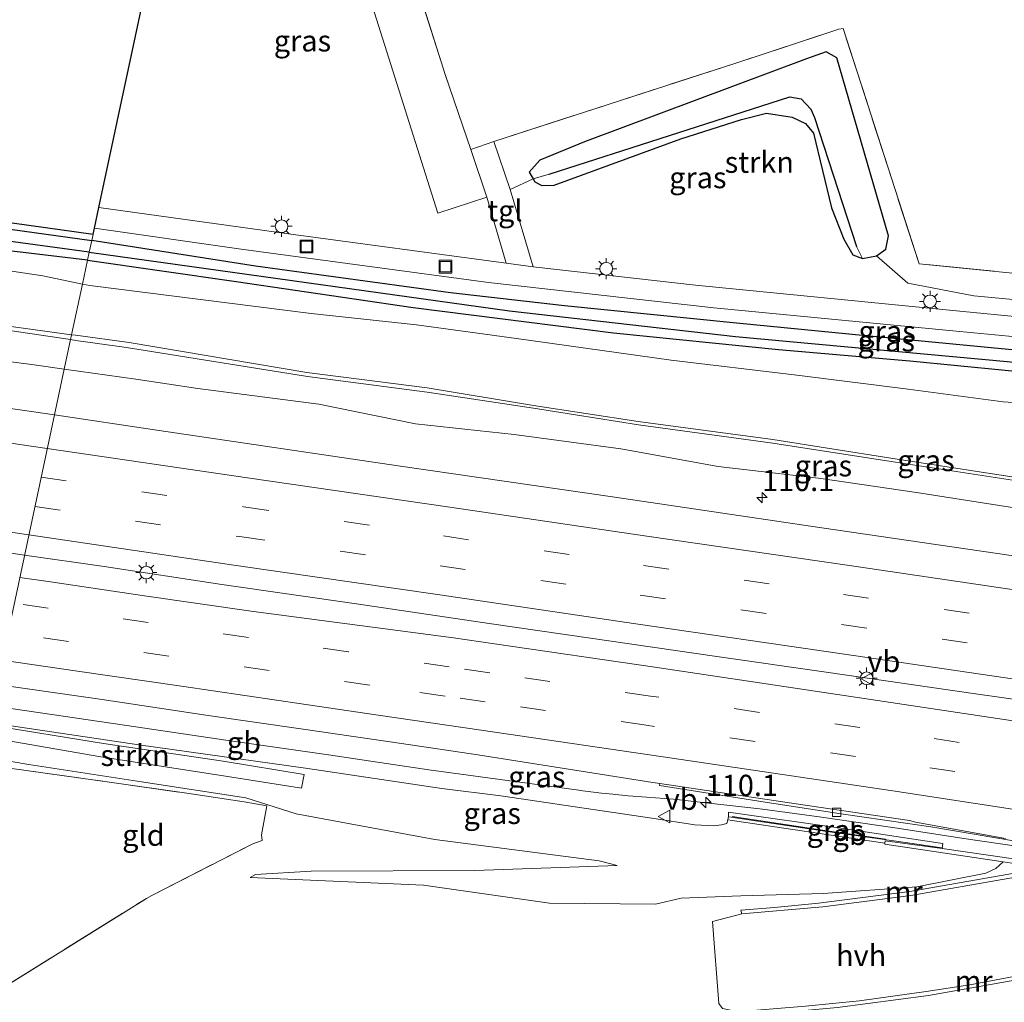
# Model space of a CAD drawing. Units: metres. Extents: x 169994 to 180003, y 447005 to 450001.
# Drawn here: x 174076 to 174192, y 447208 to 447324 of the extents above; entities that cross this region are included whole.
import ezdxf
from ezdxf.enums import TextEntityAlignment as Align

# ---------------------------------------------------------------- set-up
doc = ezdxf.new("R2010")
doc.units = ezdxf.units.M
doc.linetypes.add('IE-TERREINAFSCHEIDING', pattern=[10, 8, -2])
doc.linetypes.add('VW-3-9_STREEP', pattern=[12, 3, -9])
doc.layers.get('0').update_dxf_attribs({"lineweight": 25})
for name, color, linetype, lineweight in [('B-ME-AM-KILOMETR-S-B1', 7, 'Continuous', 18), ('B-ME-BV-GELEIDECONSTRUCTIE-BARRIER-L-B1', 213, 'BV-STEPBARRIER', 18), ('B-ME-BV-GELEIDECONSTRUCTIE-GELEIDERAIL-L-B1', 213, 'BV-GELEIDERAIL', 18), ('B-ME-GR-STRUIKEN-GV-B6', 93, 'Continuous', 18), ('B-ME-GW-KRUINLIJN-L-B1', 93, 'Continuous', 18), ('B-ME-GW-TEENLIJN-L-B1', 93, 'Continuous', 18), ('B-ME-IE-GRASLAND-GV-B6', 93, 'Continuous', 18), ('B-ME-IE-GRONDWERKLIJN-GROND_INGERICHT-GV-B6', 253, 'Continuous', 18), ('B-ME-IE-HULPGEOMETRIE-L-B1', 53, 'Continuous', 18), ('B-ME-IE-INRICHTINGSELEMENT-S-B1', 253, 'Continuous', 18), ('B-ME-IE-MEUBILAIR_WEGMEUBILAIR-LICHTMAST-S-B1', 8, 'Continuous', 18), ('B-ME-IE-TERREINAFSCHEIDING-DOORGANG-L-B1', 8, 'IE-TERREINAFSCHEIDING-KUNSTMATIG-OPEN', 18), ('B-ME-IE-TERREINAFSCHEIDING-RASTERHEKWERK-L-B1', 8, 'IE-TERREINAFSCHEIDING', 18), ('B-ME-KW-LEUNING-L-B1', 8, 'Continuous', 18), ('B-ME-MW-MUUR-GV-B6', 8, 'IE-TERREINAFSCHEIDING-KUNSTMATIG', 18), ('B-ME-VH-VERH_SOORT-BITUMEN-GV-B6', 8, 'IE-TERREINAFSCHEIDING-NATUURLIJK-HOUTWAL', 18), ('B-ME-VH-VERH_SOORT-HALF_VERHARDING-GV-B6', 8, 'IE-TERREINAFSCHEIDING-NATUURLIJK-HOUTWAL', 18), ('B-ME-VH-VERH_SOORT-TEGELS-GV-B6', 8, 'Continuous', 18), ('B-ME-VV-KOLK-S-B1', 8, 'Continuous', 18), ('B-ME-VW-MARKERING-39STREEP-015-L-B1', 255, 'VW-3-9_STREEP', 18), ('B-ME-VW-MARKERING-STREEP-015-L-B1', 7, 'Continuous', 18), ('B-ME-VW-MEUBILAIR_WEGMEUBILAIR-VERKEERSBORD-S-B1', 8, 'Continuous', 18)]:
    doc.layers.add(name, color=color, linetype=linetype, lineweight=lineweight)
for name, color, linetype in [('B-ME-GW-INSTEEKWATERGANG-L-B1', 10, 'Continuous'), ('B-ME-GW-WATERGANG-GREPPEL-L-B1', 10, 'Continuous'), ('B-ME-KG-KADASTRAAL-OPNAMEDTMGRENS-L-B1', 10, 'Continuous')]:
    doc.layers.add(name, color=color, linetype=linetype)
doc.styles.add('NLCS-ISO', font='NLCS-ISO.TTF')
doc.linetypes.add('BV-GELEIDERAIL', pattern='A,10,-3,[108,NLCS.SHX,S=1,R=0,X=0,Y=0],-3', length=16)
doc.linetypes.add('BV-STEPBARRIER', pattern='A,1,-1,[16,NLCS.SHX,S=1,R=0,X=-1,Y=0],1', length=3)
doc.linetypes.add('IE-TERREINAFSCHEIDING-KUNSTMATIG', pattern='A,4,[82,NLCS.SHX,S=0.75,R=90,X=0,Y=0],4,-2', length=10)
doc.linetypes.add('IE-TERREINAFSCHEIDING-KUNSTMATIG-OPEN', pattern='A,7,-1.5,[67,NLCS.SHX,S=0.75,R=0,X=0,Y=0],-1.5', length=10)
doc.linetypes.add('IE-TERREINAFSCHEIDING-NATUURLIJK-HOUTWAL', pattern='A,7,-1.5,[67,NLCS.SHX,S=0.75,R=45,X=0,Y=0],-1.5,7,-1.5,[70,NLCS.SHX,S=0.75,R=0,X=0,Y=0],-1.5', length=20)

# ---------------------------------------------------------------- blocks, each defined once
blk = doc.blocks.new('hecto')
for p, q in [((0, 0.625), (-0.625, 0)), ((0, -0.625), (0, 0.625)), ((-0.625, 0), (0.625, 0)), ((0.625, 0), (0, -0.625))]:
    blk.add_line(p, q)
blk = doc.blocks.new('lantaarnpaal')
for p, q in [((0, 0.75), (0, 1.25)), ((-0.75, 0), (-1.25, 0)), ((-0.88, 0.88), (-0.53, 0.53)), ((0.53, 0.53), (0.88, 0.88)), ((0.75, 0), (1.25, 0)), ((-0.53, -0.53), (-0.88, -0.88)), ((0, -0.75), (0, -1.25)), ((0.53, -0.53), (0.88, -0.88))]:
    blk.add_line(p, q)
blk.add_circle((0, 0), 0.75)
blk = doc.blocks.new('kolk')
blk.add_lwpolyline([(-0.5, -0.5), (0.5, -0.5), (0.5, 0.5), (-0.5, 0.5)], close=True)
blk = doc.blocks.new('put')
for p, q in [((0.75, 0.75), (-0.75, 0.75)), ((-0.75, 0.75), (-0.75, -0.75)), ((0.75, -0.75), (0.75, 0.75)), ((-0.75, -0.75), (0.75, -0.75))]:
    blk.add_line(p, q)
blk.add_lwpolyline([(-0.625, 0.625), (0.625, 0.625), (0.625, -0.625), (-0.625, -0.625)], close=True)
blk = doc.blocks.new('verkeersbord')
for p, q in [((0, 0.75), (-0.75, -0.625)), ((0.75, -0.625), (0, 0.75)), ((-0.75, -0.625), (0.75, -0.625))]:
    blk.add_line(p, q)

msp = doc.modelspace()

# ---------------------------------------------------------------- linework, layer by layer
at = {"layer": 'B-ME-BV-GELEIDECONSTRUCTIE-BARRIER-L-B1'}
for points in [[(174050.018, 447265.033, 18.678), (174061.79, 447263.291, 18.828), (174076.2205, 447261.1729, 19.042)], [(174076.2205, 447261.1729, 19.042), (174085.637, 447259.808, 19.164), (174099.518, 447257.715, 19.337), (174115.405, 447255.439, 19.563), (174131.067, 447253.085, 19.785), (174143.03, 447251.368, 19.948), (174157.935, 447249.211, 20.161), (174170.56, 447247.408, 20.324), (174188.439, 447244.8, 20.55), (174204.337, 447242.545, 20.703), (174220.073, 447240.295, 20.909), (174239.815, 447237.478, 21.152), (174247.781, 447236.327, 21.272), (174263.554, 447234.027, 21.456), (174279.329, 447231.667, 21.684), (174291.317, 447229.821, 21.887), (174307.104, 447227.42, 22.11), (174322.957, 447225.19, 22.34), (174338.733, 447222.763, 22.589), (174354.437, 447220.492, 22.749), (174366.385, 447218.762, 22.902), (174378.292, 447216.99, 23.069)], [(174141.652, 447233.441, 19.496), (174123.955, 447235.819, 19.257), (174112.105, 447237.589, 19.104), (174100.251, 447239.303, 18.938), (174088.015, 447241.119, 18.808), (174076.501, 447242.782, 18.641), (174072.41, 447243.374, 18.587)], [(174159.347, 447230.286, 19.759), (174170.678, 447228.604, 19.935), (174179.927, 447227.29, 20.059), (174184.474, 447226.628, 20.133)]]:
    msp.add_polyline3d(points, dxfattribs=at)
at = {"layer": 'B-ME-BV-GELEIDECONSTRUCTIE-GELEIDERAIL-L-B1'}
msp.add_polyline3d([(174195.464, 447226.525, 20.196), (174187.089, 447227.747, 20.078), (174179.202, 447228.96, 19.976), (174169.992, 447230.298, 19.854), (174163.312, 447231.202, 19.751), (174162.641, 447231.277, 19.739), (174158.067, 447231.79, 19.659), (174152.806, 447232.362, 19.522), (174149.644, 447232.592, 19.464), (174147.478, 447232.75, 19.425), (174145.64, 447232.942, 19.389), (174144.327, 447233.079, 19.363), (174142.123, 447233.351, 19.502), (174141.652, 447233.441, 19.496)], dxfattribs=at)
at = {"layer": 'B-ME-GR-STRUIKEN-GV-B6'}
for points in [[(174113.933, 447355.596, 15.758), (174125.865, 447317.874, 15.887), (174128.882, 447309.024, 15.975), (174130.799, 447303.401, 15.975), (174125.005, 447301.523, 15.975), (174110.273, 447348.098, 15.975), (174093.669, 447342.676, 15.807), (174095.121, 447349.457, 15.635), (174113.933, 447355.596, 15.758)], [(174212.585, 447289.486, 16.072), (174188.253, 447291.785, 16.089), (174180.464, 447293.246, 16.142), (174176.758, 447296.482, 16.203), (174177.855, 447297.264, 16.207), (174178.171, 447298.847, 16.203), (174172.092, 447319.838, 16.203), (174170.814, 447320.563, 16.203), (174168.53, 447319.726, 16.203), (174142.298, 447309.927, 15.926), (174137.029, 447307.767, 15.934), (174135.795, 447306.36, 16.032), (174136.259, 447305.561, 15.913), (174133.559, 447304.296, 15.997), (174131.622, 447309.975, 15.975), (174160.066, 447319.194, 15.887), (174172.323, 447323.241, 16.046), (174172.835, 447323.332, 16.113), (174181.79, 447295.538, 16.261), (174210.561, 447292.688, 16.152)], [(174176.758, 447296.482, 16.203), (174175.124, 447296.168, 16.203), (174174.429, 447297.579, 15.608), (174169.459, 447312.809, 15.608), (174169.029, 447313.804, 15.608), (174167.887, 447315.029, 15.608), (174166.537, 447315.263, 15.608), (174138.153, 447306.129, 15.608), (174136.259, 447305.561, 15.913), (174135.795, 447306.36, 16.032), (174137.029, 447307.767, 15.934), (174142.298, 447309.927, 15.926), (174168.53, 447319.726, 16.203), (174170.814, 447320.563, 16.203), (174172.092, 447319.838, 16.203), (174178.171, 447298.847, 16.203), (174177.855, 447297.264, 16.207), (174176.758, 447296.482, 16.203)], [(174071.63, 447239.733, 16.557), (174071.932, 447241.144, 17.176), (174085.542, 447238.933, 17.346), (174099.686, 447236.861, 17.62), (174109.22, 447235.266, 17.639), (174108.905, 447233.683, 16.77), (174099.93, 447235.082, 16.669), (174085.016, 447237.392, 16.559), (174071.63, 447239.733, 16.557)]]:
    msp.add_polyline3d(points, dxfattribs=at)
at = {"layer": 'B-ME-GW-INSTEEKWATERGANG-L-B1'}
for points in [[(174176.758, 447296.482, 16.203), (174177.855, 447297.264, 16.207), (174178.171, 447298.847, 16.203), (174172.092, 447319.838, 16.203), (174170.814, 447320.563, 16.203), (174168.53, 447319.726, 16.203), (174142.298, 447309.927, 15.926), (174137.029, 447307.767, 15.934), (174135.795, 447306.36, 16.032), (174136.259, 447305.561, 15.913), (174136.449, 447305.234, 16.032), (174137.261, 447304.792, 16.032), (174138.751, 447304.826, 16.138), (174153.697, 447310.285, 16.195), (174160.853, 447312.586, 16.325), (174163.804, 447313.319, 16.305), (174166.81, 447312.865, 16.309), (174168.403, 447312.09, 16.382), (174169.334, 447310.969, 16.386), (174171.446, 447302.137, 16.366), (174172.917, 447298.44, 16.313), (174173.977, 447296.599, 16.199), (174175.124, 447296.168, 16.203), (174176.758, 447296.482, 16.203)], [(174083.672, 447295.982, 15.375), (174068.086, 447297.84, 15.333), (174055.911, 447299.532, 15.196), (174050.245, 447300.319, 15.132), (174038.223, 447302.217, 15.117), (174025.668, 447304.32, 14.924), (174011.507, 447306.438, 14.81), (173996.882, 447308.625, 14.815), (173993.287, 447309.22, 14.871), (173991.76, 447309.59, 14.887), (173990.869, 447310.086, 14.887), (173990.885, 447310.453, 14.657), (173990.901, 447310.844, 14.674), (173991.271, 447311.241, 14.671), (173991.923, 447311.244, 14.633), (173993.701, 447310.938, 14.704), (173999.953, 447310.14, 14.795), (174011.936, 447308.449, 14.851), (174029.412, 447306.275, 15.026), (174045.523, 447303.91, 15.221), (174057.793, 447302.044, 15.384), (174070.536, 447300.168, 15.436), (174084.17, 447298.309, 15.539)], [(174193.162, 447285.339, 15.901), (174175.5, 447287.049, 15.938), (174160.241, 447288.528, 15.93), (174139.951, 447290.572, 15.775), (174126.493, 447292.107, 15.824), (174103.479, 447295.283, 15.489), (174084.17, 447298.309, 15.539)], [(174083.672, 447295.982, 15.375), (174101.21, 447293.438, 15.595), (174122.083, 447290.409, 16.007), (174145.726, 447287.393, 16.08), (174165.221, 447285.433, 16.08), (174180.712, 447284.107, 16.023), (174197.584, 447282.461, 16.076)]]:
    msp.add_polyline3d(points, dxfattribs=at)
at = {"layer": 'B-ME-GW-KRUINLIJN-L-B1'}
for points in [[(174081.663, 447286.595, 19.252), (174069.6, 447288.382, 19.156), (174055.621, 447290.338, 18.958), (174041.424, 447292.298, 18.768), (174026.455, 447294.493, 18.508), (174010.829, 447296.703, 18.281), (173996.275, 447298.868, 18.058), (173990.105, 447299.82, 18.069), (173990.157, 447300.404, 18.069), (173996.239, 447299.632, 18.072), (174011.122, 447297.362, 18.296), (174026.557, 447294.991, 18.503), (174041.621, 447292.971, 18.762), (174055.658, 447290.871, 18.931), (174069.714, 447288.82, 19.152), (174081.788, 447287.177, 19.263)], [(174081.663, 447286.595, 19.252), (174082.292, 447286.502, 19.257), (174088.28, 447285.679, 19.381), (174109.605, 447282.241, 19.632), (174123.751, 447280.403, 19.908), (174136.274, 447278.502, 19.951), (174148.682, 447276.527, 20.14), (174164.542, 447274.392, 20.389), (174178.493, 447272.198, 20.507), (174195.902, 447269.542, 20.771)], [(174195.801, 447269.939, 20.758), (174178.482, 447272.627, 20.533), (174164.537, 447274.824, 20.39), (174148.655, 447276.934, 20.135), (174136.298, 447278.821, 19.961), (174123.727, 447280.902, 19.896), (174109.553, 447282.72, 19.629), (174088.561, 447286.249, 19.406), (174082.257, 447287.113, 19.267), (174081.788, 447287.177, 19.263)], [(174177.767, 447227.163, 18.969), (174159.24, 447229.921, 18.778), (174159.095, 447229.509, 18.727), (174158.463, 447229.352, 18.676), (174157.567, 447229.241, 18.609), (174155.347, 447229.354, 18.656), (174150.249, 447230.144, 18.52), (174141.208, 447231.452, 18.369), (174132.439, 447232.751, 18.282), (174125.494, 447233.642, 18.208), (174109.37, 447236.022, 18.119), (174089.717, 447238.785, 17.841), (174071.988, 447241.405, 17.612)], [(174146.177, 447224.546, 15.631), (174129.382, 447223.965, 15.349), (174110.045, 447223.856, 15.318), (174103.491, 447223.483, 15.337), (174102.856, 447223.144, 15.248)]]:
    msp.add_polyline3d(points, dxfattribs=at)
at = {"layer": 'B-ME-GW-TEENLIJN-L-B1'}
for points in [[(173985.687, 447301.782, 16.578), (173986.921, 447303.192, 15.073), (173988.822, 447305.31, 15.512), (173992.12, 447306.344, 14.901), (173998.288, 447305.811, 14.852), (174013.188, 447303.508, 15.141), (174028.961, 447301.968, 14.969), (174043.015, 447299.932, 15.124), (174058.411, 447297.442, 15.48), (174068.61, 447296.122, 15.56), (174072.334, 447295.028, 15.882), (174078.374, 447294.141, 15.953), (174083.068, 447293.155, 16.085)], [(174080.919, 447283.123, 17.546), (174077.384, 447283.63, 17.507), (174058.438, 447286.057, 17.192), (174041.089, 447288.836, 16.962), (174022.728, 447291.414, 16.693), (174006.78, 447293.831, 16.42), (173992.164, 447295.775, 16.204), (173985.036, 447297.087, 16.269), (173984.287, 447298.421, 16.376), (173985.535, 447300.743, 16.578)], [(174083.068, 447293.155, 16.085), (174083.928, 447292.974, 16.109), (174110.074, 447289.663, 16.217), (174122.505, 447288.342, 16.246), (174134.306, 447286.749, 16.266), (174152.532, 447284.167, 16.428), (174167.055, 447282.443, 16.462), (174180.51, 447280.763, 16.598), (174191.718, 447279.253, 16.493), (174204.911, 447278.38, 16.23), (174217.541, 447276.079, 16.136), (174234.962, 447273.255, 16.147), (174252.223, 447270.007, 15.918), (174258.426, 447270.033, 15.924), (174263.918, 447269.331, 15.955), (174270.204, 447267.067, 15.906), (174277.009, 447265.87, 15.938), (174284.311, 447265.127, 16.055)], [(174260.225, 447253.075, 19.978), (174254.344, 447254.292, 19.97), (174242.152, 447256.706, 19.803), (174230.769, 447259.565, 19.605), (174220.934, 447262.131, 19.453), (174210.122, 447264.265, 19.247), (174195.804, 447266.333, 19.041), (174181.509, 447268.539, 18.96), (174169.947, 447270.264, 18.834), (174158.101, 447271.624, 18.617), (174146.615, 447273.721, 18.407), (174134.002, 447275.39, 18.315), (174122.38, 447276.67, 18.109), (174110.966, 447278.975, 18.06), (174096.694, 447280.83, 17.724), (174089.349, 447281.914, 17.638), (174080.919, 447283.123, 17.546)], [(174071.13, 447237.398, 15.69), (174076.723, 447236.451, 15.74), (174090.025, 447234.427, 15.843), (174102.351, 447232.509, 15.852), (174108.298, 447230.625, 15.548), (174124.643, 447227.618, 15.319), (174144.032, 447225.09, 15.565), (174146.177, 447224.546, 15.631)], [(174102.856, 447223.144, 15.248), (174123.323, 447222.222, 14.414), (174138.192, 447220.084, 14.029), (174150.689, 447219.982, 14.142), (174153.716, 447220.692, 14.337), (174160.775, 447220.951, 14.761), (174170.475, 447221.223, 15.137), (174181.55, 447222.036, 15.255), (174189.688, 447223.635, 15.282), (174190.854, 447224.183, 15.459), (174191.723, 447224.986, 15.334)]]:
    msp.add_polyline3d(points, dxfattribs=at)
at = {"layer": 'B-ME-GW-WATERGANG-GREPPEL-L-B1'}
for points in [[(174138.153, 447306.129, 15.608), (174166.537, 447315.263, 15.608), (174167.887, 447315.029, 15.608), (174169.029, 447313.804, 15.608), (174169.459, 447312.809, 15.608), (174174.429, 447297.579, 15.608)], [(174083.871, 447296.911, 14.54), (174073.444, 447298.341, 14.54), (174055.049, 447300.865, 14.539), (174046.483, 447302.04, 14.539), (174031.201, 447304.39, 14.455), (174024.007, 447305.496, 14.416), (174016.136, 447306.706, 14.373), (174006.662, 447307.999, 14.315), (174001.275, 447308.734, 14.282), (173996.488, 447309.457, 14.264), (173992.326, 447310.086, 14.248)], [(174083.871, 447296.911, 14.54), (174133.464, 447289.987, 14.72), (174160.124, 447286.956, 14.963), (174192.198, 447284.012, 15.077), (174229.793, 447280.314, 15.04), (174256.177, 447277.729, 15.103), (174262.525, 447277.193, 15.103), (174267.73, 447276.849, 15.103), (174271.03, 447276.984, 15.441)]]:
    msp.add_polyline3d(points, dxfattribs=at)
at = {"layer": 'B-ME-IE-GRASLAND-GV-B6'}
for points in [[(174133.057, 447295.609, 16.032), (174107.388, 447299.077, 15.754), (174085.001, 447302.188, 15.538), (174093.669, 447342.676, 15.807), (174110.273, 447348.098, 15.975), (174125.005, 447301.523, 15.975), (174130.799, 447303.401, 15.975), (174133.057, 447295.609, 16.032)], [(174136.259, 447305.561, 15.913), (174138.153, 447306.129, 15.608), (174166.537, 447315.263, 15.608), (174167.887, 447315.029, 15.608), (174169.029, 447313.804, 15.608), (174169.459, 447312.809, 15.608), (174174.429, 447297.579, 15.608), (174175.124, 447296.168, 16.203), (174173.977, 447296.599, 16.199), (174172.917, 447298.44, 16.313), (174171.446, 447302.137, 16.366), (174169.334, 447310.969, 16.386), (174168.403, 447312.09, 16.382), (174166.81, 447312.865, 16.309), (174163.804, 447313.319, 16.305), (174160.853, 447312.586, 16.325), (174153.697, 447310.285, 16.195), (174138.751, 447304.826, 16.138), (174137.261, 447304.792, 16.032), (174136.449, 447305.234, 16.032), (174136.259, 447305.561, 15.913)], [(174233.969, 447285.347, 16.032), (174185.388, 447290.079, 16.068), (174155.4, 447293.036, 16.085), (174136.252, 447295.197, 16.023), (174133.559, 447304.296, 15.997), (174136.259, 447305.561, 15.913), (174136.449, 447305.234, 16.032), (174137.261, 447304.792, 16.032), (174138.751, 447304.826, 16.138), (174153.697, 447310.285, 16.195), (174160.853, 447312.586, 16.325), (174163.804, 447313.319, 16.305), (174166.81, 447312.865, 16.309), (174168.403, 447312.09, 16.382), (174169.334, 447310.969, 16.386), (174171.446, 447302.137, 16.366), (174172.917, 447298.44, 16.313), (174173.977, 447296.599, 16.199), (174175.124, 447296.168, 16.203), (174176.758, 447296.482, 16.203), (174180.464, 447293.246, 16.142), (174188.253, 447291.785, 16.089), (174212.585, 447289.486, 16.072)], [(173990.885, 447310.453, 14.657), (173990.901, 447310.844, 14.674), (173991.271, 447311.241, 14.671), (173991.923, 447311.244, 14.633), (173993.701, 447310.938, 14.704), (173999.953, 447310.14, 14.795), (174011.936, 447308.449, 14.851), (174029.412, 447306.275, 15.026), (174045.523, 447303.91, 15.221), (174057.793, 447302.044, 15.384), (174070.536, 447300.168, 15.436), (174084.17, 447298.309, 15.539), (174083.871, 447296.911, 14.54), (174073.444, 447298.341, 14.54), (174055.049, 447300.865, 14.539), (174046.483, 447302.04, 14.539), (174031.201, 447304.39, 14.455), (174024.007, 447305.496, 14.416), (174016.136, 447306.706, 14.373), (174006.662, 447307.999, 14.315), (174001.275, 447308.734, 14.282), (173996.488, 447309.457, 14.264), (173992.326, 447310.086, 14.248), (173990.885, 447310.453, 14.657)], [(173997.133, 447311.217, 14.982), (174084.323, 447299.022, 15.479), (174084.17, 447298.309, 15.539), (174070.536, 447300.168, 15.436)], [(174055.911, 447299.532, 15.196), (174050.245, 447300.319, 15.132), (174038.223, 447302.217, 15.117), (174025.668, 447304.32, 14.924), (174011.507, 447306.438, 14.81), (173996.882, 447308.625, 14.815), (173993.287, 447309.22, 14.871), (173991.76, 447309.59, 14.887), (173990.869, 447310.086, 14.887), (173990.885, 447310.453, 14.657), (173992.326, 447310.086, 14.248), (173996.488, 447309.457, 14.264), (174001.275, 447308.734, 14.282), (174006.662, 447307.999, 14.315), (174016.136, 447306.706, 14.373), (174024.007, 447305.496, 14.416), (174031.201, 447304.39, 14.455), (174046.483, 447302.04, 14.539), (174055.049, 447300.865, 14.539), (174073.444, 447298.341, 14.54), (174083.871, 447296.911, 14.54), (174083.672, 447295.982, 15.375), (174068.086, 447297.84, 15.333), (174055.911, 447299.532, 15.196)], [(174083.672, 447295.982, 15.375), (174083.068, 447293.155, 16.085), (174078.374, 447294.141, 15.953), (174072.334, 447295.028, 15.882), (174068.61, 447296.122, 15.56), (174058.411, 447297.442, 15.48), (174043.015, 447299.932, 15.124), (174028.961, 447301.968, 14.969), (174013.188, 447303.508, 15.141), (173998.288, 447305.811, 14.852), (173992.12, 447306.344, 14.901), (173988.822, 447305.31, 15.512), (173986.921, 447303.192, 15.073)], [(174081.788, 447287.177, 19.263), (174081.663, 447286.595, 19.252), (174069.6, 447288.382, 19.156), (174055.621, 447290.338, 18.958), (174041.424, 447292.298, 18.768), (174026.455, 447294.493, 18.508), (174010.829, 447296.703, 18.281), (173996.275, 447298.868, 18.058), (173990.105, 447299.82, 18.069), (173990.157, 447300.404, 18.069), (173996.239, 447299.632, 18.072), (174011.122, 447297.362, 18.296), (174026.557, 447294.991, 18.503), (174041.621, 447292.971, 18.762), (174055.658, 447290.871, 18.931), (174069.714, 447288.82, 19.152), (174081.788, 447287.177, 19.263)], [(174193.162, 447285.339, 15.901), (174175.5, 447287.049, 15.938), (174160.241, 447288.528, 15.93), (174139.951, 447290.572, 15.775), (174126.493, 447292.107, 15.824), (174103.479, 447295.283, 15.489), (174084.17, 447298.309, 15.539), (174084.323, 447299.022, 15.479), (174084.477, 447299.739, 15.477), (174101.801, 447297.281, 15.591), (174130.977, 447293.355, 15.97), (174157.577, 447290.366, 15.987), (174185.788, 447287.642, 15.975), (174206.426, 447285.682, 16.003)], [(174192.198, 447284.012, 15.077), (174160.124, 447286.956, 14.963), (174133.464, 447289.987, 14.72), (174083.871, 447296.911, 14.54), (174084.17, 447298.309, 15.539), (174103.479, 447295.283, 15.489), (174126.493, 447292.107, 15.824), (174139.951, 447290.572, 15.775), (174160.241, 447288.528, 15.93), (174175.5, 447287.049, 15.938), (174193.162, 447285.339, 15.901)], [(173985.036, 447297.087, 16.269), (173992.164, 447295.775, 16.204), (174006.78, 447293.831, 16.42), (174022.728, 447291.414, 16.693), (174041.089, 447288.836, 16.962), (174058.438, 447286.057, 17.192), (174077.384, 447283.63, 17.507), (174080.919, 447283.123, 17.546), (174079.76, 447277.708, 17.745), (174053.272, 447281.544, 17.372), (174023.123, 447285.911, 16.948), (173998.946, 447289.442, 16.609), (173973.933, 447293.088, 16.304)], [(174081.663, 447286.595, 19.252), (174080.919, 447283.123, 17.546), (174077.384, 447283.63, 17.507), (174058.438, 447286.057, 17.192), (174041.089, 447288.836, 16.962), (174022.728, 447291.414, 16.693), (174006.78, 447293.831, 16.42), (173992.164, 447295.775, 16.204), (173985.036, 447297.087, 16.269)], [(174068.086, 447297.84, 15.333), (174083.672, 447295.982, 15.375)], [(174204.911, 447278.38, 16.23), (174191.718, 447279.253, 16.493), (174180.51, 447280.763, 16.598), (174167.055, 447282.443, 16.462), (174152.532, 447284.167, 16.428), (174134.306, 447286.749, 16.266), (174122.505, 447288.342, 16.246), (174110.074, 447289.663, 16.217), (174083.928, 447292.974, 16.109), (174083.068, 447293.155, 16.085), (174083.672, 447295.982, 15.375), (174101.21, 447293.438, 15.595), (174122.083, 447290.409, 16.007), (174145.726, 447287.393, 16.08), (174165.221, 447285.433, 16.08), (174180.712, 447284.107, 16.023), (174197.584, 447282.461, 16.076)], [(174083.672, 447295.982, 15.375), (174083.871, 447296.911, 14.54), (174133.464, 447289.987, 14.72), (174160.124, 447286.956, 14.963), (174192.198, 447284.012, 15.077)], [(174197.584, 447282.461, 16.076), (174180.712, 447284.107, 16.023), (174165.221, 447285.433, 16.08), (174145.726, 447287.393, 16.08), (174122.083, 447290.409, 16.007), (174101.21, 447293.438, 15.595), (174083.672, 447295.982, 15.375)], [(174072.334, 447295.028, 15.882), (174078.374, 447294.141, 15.953), (174083.068, 447293.155, 16.085), (174081.788, 447287.177, 19.263), (174069.714, 447288.82, 19.152)], [(174195.801, 447269.939, 20.758), (174178.482, 447272.627, 20.533), (174164.537, 447274.824, 20.39), (174148.655, 447276.934, 20.135), (174136.298, 447278.821, 19.961), (174123.727, 447280.902, 19.896), (174109.553, 447282.72, 19.629), (174088.561, 447286.249, 19.406), (174082.257, 447287.113, 19.267), (174081.788, 447287.177, 19.263), (174083.068, 447293.155, 16.085), (174083.928, 447292.974, 16.109), (174110.074, 447289.663, 16.217), (174122.505, 447288.342, 16.246), (174134.306, 447286.749, 16.266), (174152.532, 447284.167, 16.428), (174167.055, 447282.443, 16.462), (174180.51, 447280.763, 16.598), (174191.718, 447279.253, 16.493), (174204.911, 447278.38, 16.23)], [(174069.6, 447288.382, 19.156), (174081.663, 447286.595, 19.252)], [(174195.804, 447266.333, 19.041), (174181.509, 447268.539, 18.96), (174169.947, 447270.264, 18.834), (174158.101, 447271.624, 18.617), (174146.615, 447273.721, 18.407), (174134.002, 447275.39, 18.315), (174122.38, 447276.67, 18.109), (174110.966, 447278.975, 18.06), (174096.694, 447280.83, 17.724), (174089.349, 447281.914, 17.638), (174080.919, 447283.123, 17.546), (174081.663, 447286.595, 19.252), (174082.292, 447286.502, 19.257), (174088.28, 447285.679, 19.381), (174109.605, 447282.241, 19.632), (174123.751, 447280.403, 19.908), (174136.274, 447278.502, 19.951), (174148.682, 447276.527, 20.14), (174164.542, 447274.392, 20.389), (174178.493, 447272.198, 20.507), (174195.902, 447269.542, 20.771)], [(174195.902, 447269.542, 20.771), (174178.493, 447272.198, 20.507), (174164.542, 447274.392, 20.389), (174148.682, 447276.527, 20.14), (174136.274, 447278.502, 19.951), (174123.751, 447280.403, 19.908), (174109.605, 447282.241, 19.632), (174088.28, 447285.679, 19.381), (174082.292, 447286.502, 19.257), (174081.663, 447286.595, 19.252), (174081.788, 447287.177, 19.263), (174082.257, 447287.113, 19.267), (174088.561, 447286.249, 19.406), (174109.553, 447282.72, 19.629), (174123.727, 447280.902, 19.896), (174136.298, 447278.821, 19.961), (174148.655, 447276.934, 20.135), (174164.537, 447274.824, 20.39), (174178.482, 447272.627, 20.533), (174195.801, 447269.939, 20.758)], [(174194.293, 447260.906, 19.267), (174170.327, 447264.392, 18.957), (174145.613, 447268.034, 18.614), (174120.604, 447271.682, 18.281), (174091.829, 447275.927, 17.904), (174079.76, 447277.708, 17.745), (174080.919, 447283.123, 17.546), (174089.349, 447281.914, 17.638), (174096.694, 447280.83, 17.724), (174110.966, 447278.975, 18.06), (174122.38, 447276.67, 18.109), (174134.002, 447275.39, 18.315), (174146.615, 447273.721, 18.407), (174158.101, 447271.624, 18.617), (174169.947, 447270.264, 18.834), (174181.509, 447268.539, 18.96), (174195.804, 447266.333, 19.041)], [(174072.955, 447245.918, 17.815), (174085.38, 447244.12, 17.987), (174097.622, 447242.294, 18.167), (174109.113, 447240.649, 18.309), (174120.706, 447238.936, 18.449), (174129.739, 447237.585, 18.587), (174150.396, 447234.341, 18.8), (174151.188, 447234.23, 18.851), (174151.151, 447233.998, 18.77), (174162.889, 447232.154, 18.899), (174172.332, 447230.673, 19.034), (174183.193, 447229.086, 19.192), (174193.421, 447227.371, 19.295)], [(174159.312, 447230.316, 18.805), (174159.24, 447229.921, 18.778), (174159.095, 447229.509, 18.727), (174158.463, 447229.352, 18.676), (174157.567, 447229.241, 18.609), (174155.347, 447229.354, 18.656), (174150.249, 447230.144, 18.52), (174141.208, 447231.452, 18.369), (174132.439, 447232.751, 18.282), (174125.494, 447233.642, 18.208), (174109.37, 447236.022, 18.119), (174089.717, 447238.785, 17.841), (174071.988, 447241.405, 17.612)], [(174071.988, 447241.405, 17.612), (174089.717, 447238.785, 17.841), (174109.37, 447236.022, 18.119)], [(174071.63, 447239.733, 16.557), (174085.016, 447237.392, 16.559), (174099.93, 447235.082, 16.669), (174108.905, 447233.683, 16.77), (174109.22, 447235.266, 17.639), (174099.686, 447236.861, 17.62), (174085.542, 447238.933, 17.346), (174071.932, 447241.144, 17.176)], [(174071.13, 447237.398, 15.69), (174076.723, 447236.451, 15.74), (174090.025, 447234.427, 15.843), (174102.351, 447232.509, 15.852), (174108.298, 447230.625, 15.548), (174124.643, 447227.618, 15.319), (174144.032, 447225.09, 15.565), (174146.177, 447224.546, 15.631), (174129.382, 447223.965, 15.349), (174110.045, 447223.856, 15.318), (174103.491, 447223.483, 15.337), (174102.856, 447223.144, 15.248), (174123.323, 447222.222, 14.414), (174138.192, 447220.084, 14.029), (174150.689, 447219.982, 14.142), (174153.716, 447220.692, 14.337), (174160.775, 447220.951, 14.761), (174170.475, 447221.223, 15.137), (174181.55, 447222.036, 15.255), (174189.688, 447223.635, 15.282), (174190.854, 447224.183, 15.459), (174191.723, 447224.986, 15.334), (174193.268, 447224.741, 15.281)], [(174109.37, 447236.022, 18.119), (174125.494, 447233.642, 18.208), (174132.439, 447232.751, 18.282), (174141.208, 447231.452, 18.369), (174150.249, 447230.144, 18.52), (174155.347, 447229.354, 18.656), (174157.567, 447229.241, 18.609), (174158.463, 447229.352, 18.676), (174159.095, 447229.509, 18.727), (174159.24, 447229.921, 18.778), (174177.767, 447227.163, 18.969), (174177.755, 447227.058, 18.969), (174191.723, 447224.986, 15.334), (174190.854, 447224.183, 15.459), (174189.688, 447223.635, 15.282), (174181.55, 447222.036, 15.255), (174170.475, 447221.223, 15.137), (174160.775, 447220.951, 14.761), (174153.716, 447220.692, 14.337), (174150.689, 447219.982, 14.142), (174138.192, 447220.084, 14.029), (174123.323, 447222.222, 14.414), (174102.856, 447223.144, 15.248), (174103.491, 447223.483, 15.337), (174110.045, 447223.856, 15.318), (174129.382, 447223.965, 15.349), (174146.177, 447224.546, 15.631), (174144.032, 447225.09, 15.565), (174124.643, 447227.618, 15.319), (174108.298, 447230.625, 15.548), (174102.351, 447232.509, 15.852), (174090.025, 447234.427, 15.843), (174076.723, 447236.451, 15.74), (174071.13, 447237.398, 15.69)], [(174063.999, 447204.089, 15.046), (174090.605, 447220.666, 15.517), (174091.259, 447221.001, 15.513), (174103.168, 447227.105, 15.633), (174104.282, 447227.485, 15.573), (174104.178, 447228.149, 15.537), (174104.805, 447231.58, 15.644), (174102.151, 447232.075, 15.716), (174095.376, 447233.067, 15.653), (174086.538, 447234.341, 15.671), (174074.727, 447235.996, 15.519)], [(174177.767, 447227.163, 18.969), (174159.24, 447229.921, 18.778), (174159.312, 447230.316, 18.805), (174159.32, 447230.847, 18.862), (174173.131, 447228.883, 19.093), (174183.79, 447227.245, 19.258), (174184.586, 447227.137, 19.222), (174184.503, 447226.551, 19.248), (174177.803, 447227.459, 18.969), (174177.767, 447227.163, 18.969)], [(174193.508, 447225.266, 19.294), (174184.503, 447226.551, 19.248), (174184.586, 447227.137, 19.222), (174183.79, 447227.245, 19.258), (174173.131, 447228.883, 19.093), (174159.32, 447230.847, 18.862), (174159.312, 447230.316, 18.805)], [(174194.39, 447223.865, 15.218), (174180.692, 447221.487, 15.214), (174169.946, 447220.086, 15.167), (174164.724, 447219.578, 14.972), (174160.775, 447219.278, 14.507), (174160.861, 447218.84, 14.446), (174157.433, 447217.918, 14.372), (174158.149, 447208.239, 14.673)], [(174172.179, 447207.805, 14.456), (174182.903, 447209.185, 14.462), (174196.188, 447211.565, 14.488)]]:
    msp.add_polyline3d(points, dxfattribs=at)
at = {"layer": 'B-ME-IE-GRONDWERKLIJN-GROND_INGERICHT-GV-B6'}
for points in [[(174210.561, 447292.688, 16.152), (174181.79, 447295.538, 16.261), (174172.835, 447323.332, 16.113), (174172.323, 447323.241, 16.046), (174160.066, 447319.194, 15.887), (174131.622, 447309.975, 15.975), (174128.882, 447309.024, 15.975), (174125.865, 447317.874, 15.887), (174113.933, 447355.596, 15.758), (174148.619, 447344.576, 15.887), (174151.372, 447345.487, 15.887), (174160.653, 447359.303, 16.129), (174167.266, 447361.39, 16.303), (174169.645, 447361.936, 16.349), (174180.537, 447359.712, 16.256), (174207.533, 447364.178, 16.358)], [(174104.178, 447228.149, 15.537), (174104.282, 447227.485, 15.573), (174103.168, 447227.105, 15.633), (174091.259, 447221.001, 15.513), (174090.605, 447220.666, 15.517), (174063.999, 447204.089, 15.046), (174067.5, 447233.295, 11.456), (174070.831, 447236.6, 15.498), (174074.727, 447235.996, 15.519), (174086.538, 447234.341, 15.671), (174095.376, 447233.067, 15.653), (174102.151, 447232.075, 15.716), (174104.805, 447231.58, 15.644), (174104.178, 447228.149, 15.537)]]:
    msp.add_polyline3d(points, dxfattribs=at)
at = {"layer": 'B-ME-IE-HULPGEOMETRIE-L-B1'}
msp.add_polyline3d([(174084.323, 447299.022, 15.479), (174084.17, 447298.309, 15.539), (174083.871, 447296.911, 14.54), (174083.672, 447295.982, 15.375), (174083.068, 447293.155, 16.085), (174081.788, 447287.177, 19.263), (174081.663, 447286.595, 19.252), (174080.919, 447283.123, 17.546), (174079.76, 447277.708, 17.745), (174072.955, 447245.918, 17.815), (174071.988, 447241.405, 17.612), (174071.932, 447241.144, 17.176), (174071.63, 447239.733, 16.557), (174071.13, 447237.398, 15.69), (174070.994, 447236.762, 15.489), (174070.831, 447236.6, 15.498), (174067.5, 447233.295, 11.456)], dxfattribs=at)
at = {"layer": 'B-ME-IE-TERREINAFSCHEIDING-DOORGANG-L-B1'}
msp.add_line((174131.622, 447309.975, 15.975), (174128.882, 447309.024, 15.975), dxfattribs=at)
at = {"layer": 'B-ME-IE-TERREINAFSCHEIDING-RASTERHEKWERK-L-B1'}
for points in [[(174352.74, 447359.153, 16.542), (174363.033, 447327.497, 16.294), (174327.14, 447315.909, 16.294), (174280.801, 447300.891, 16.294), (174244.875, 447289.399, 16.172), (174210.561, 447292.688, 16.152), (174181.79, 447295.538, 16.261), (174172.835, 447323.332, 16.113), (174172.323, 447323.241, 16.046), (174160.066, 447319.194, 15.887), (174131.622, 447309.975, 15.975)], [(174095.121, 447349.457, 15.635), (174113.933, 447355.596, 15.758), (174125.865, 447317.874, 15.887), (174128.882, 447309.024, 15.975)], [(174070.831, 447236.6, 15.498), (174074.727, 447235.996, 15.519), (174086.538, 447234.341, 15.671), (174095.376, 447233.067, 15.653), (174102.151, 447232.075, 15.716), (174104.805, 447231.58, 15.644), (174104.178, 447228.149, 15.537)], [(174063.999, 447204.089, 15.046), (174090.605, 447220.666, 15.517), (174091.259, 447221.001, 15.513), (174103.168, 447227.105, 15.633), (174104.282, 447227.485, 15.573)]]:
    msp.add_polyline3d(points, dxfattribs=at)
at = {"layer": 'B-ME-KG-KADASTRAAL-OPNAMEDTMGRENS-L-B1'}
for points in [[(174084.323, 447299.022, 15.479), (173997.133, 447311.217, 14.982), (173989.815, 447312.945, 14.771), (173988.701, 447312.713, 14.771), (173986.405, 447313.967, 14.795), (173970.228, 447317.997, 14.68), (173966.03, 447319.461, 15.432), (173939.229, 447325.397, 20.777), (173934.209, 447325.978, 19.813), (173808.813, 447344.722, 19.921), (173809.175, 447345.935, 19.921), (173808.816, 447358.003, 14.745), (173806.069, 447362.124, 14.709), (173802.814, 447378.869, 14.154), (173801.856, 447382.39, 15.685)], [(174084.323, 447299.022, 15.479), (174084.477, 447299.739, 15.477), (174085.001, 447302.188, 15.538), (174093.669, 447342.676, 15.807), (174095.121, 447349.457, 15.635), (174097.257, 447359.439, 15.627), (174113.933, 447355.596, 15.758)]]:
    msp.add_polyline3d(points, dxfattribs=at)
at = {"layer": 'B-ME-KW-LEUNING-L-B1'}
msp.add_polyline3d([(174159.721, 447230.311, 19.773), (174170.689, 447228.683, 19.935), (174177.833, 447227.668, 20.031)], dxfattribs=at)
at = {"layer": 'B-ME-MW-MUUR-GV-B6'}
for points in [[(174193.268, 447224.741, 15.281), (174191.723, 447224.986, 15.334), (174177.755, 447227.058, 18.969), (174177.767, 447227.163, 18.969), (174177.803, 447227.459, 18.969), (174184.503, 447226.551, 19.248), (174193.508, 447225.266, 19.294)], [(174194.954, 447223.426, 15.958), (174192.516, 447223.057, 15.627), (174180.816, 447221.004, 15.173), (174170.432, 447219.662, 14.83), (174160.861, 447218.84, 14.446), (174160.775, 447219.278, 14.507), (174164.724, 447219.578, 14.972), (174169.946, 447220.086, 15.167), (174180.692, 447221.487, 15.214), (174194.39, 447223.865, 15.218), (174194.904, 447223.464, 15.893), (174194.954, 447223.426, 15.958)], [(174208.556, 447214.417, 14.826), (174205.824, 447213.727, 14.483), (174196.188, 447211.565, 14.488), (174182.903, 447209.185, 14.462), (174172.179, 447207.805, 14.456), (174161.76, 447206.841, 14.349), (174161.717, 447207.391, 14.848), (174168.377, 447207.936, 14.723), (174174.763, 447208.577, 14.898), (174182.626, 447209.66, 15.176), (174187.782, 447210.469, 15.355), (174196.102, 447212.041, 15.585), (174208.049, 447214.713, 16.072), (174208.109, 447214.677, 15.922), (174208.556, 447214.417, 14.826)]]:
    msp.add_polyline3d(points, dxfattribs=at)
at = {"layer": 'B-ME-VH-VERH_SOORT-BITUMEN-GV-B6'}
for points in [[(174206.426, 447285.682, 16.003), (174185.788, 447287.642, 15.975), (174157.577, 447290.366, 15.987), (174130.977, 447293.355, 15.97), (174101.801, 447297.281, 15.591), (174084.477, 447299.739, 15.477), (174085.001, 447302.188, 15.538), (174107.388, 447299.077, 15.754), (174133.057, 447295.609, 16.032), (174136.252, 447295.197, 16.023), (174155.4, 447293.036, 16.085), (174185.388, 447290.079, 16.068), (174233.969, 447285.347, 16.032)], [(173973.933, 447293.088, 16.304), (173998.946, 447289.442, 16.609), (174023.123, 447285.911, 16.948), (174053.272, 447281.544, 17.372), (174079.76, 447277.708, 17.745), (174072.955, 447245.918, 17.815)], [(174191.994, 447227.729, 19.372), (174181.369, 447229.645, 19.265), (174180.677, 447229.843, 19.268), (174167.275, 447231.822, 19.082), (174151.188, 447234.23, 18.851), (174150.396, 447234.341, 18.8), (174129.739, 447237.585, 18.587), (174120.706, 447238.936, 18.449), (174109.113, 447240.649, 18.309), (174097.622, 447242.294, 18.167), (174085.38, 447244.12, 17.987), (174072.955, 447245.918, 17.815), (174079.76, 447277.708, 17.745), (174091.829, 447275.927, 17.904), (174120.604, 447271.682, 18.281), (174145.613, 447268.034, 18.614), (174170.327, 447264.392, 18.957), (174194.293, 447260.906, 19.267)], [(174193.421, 447227.371, 19.295), (174183.193, 447229.086, 19.192), (174172.332, 447230.673, 19.034), (174162.889, 447232.154, 18.899), (174151.151, 447233.998, 18.77), (174151.188, 447234.23, 18.851), (174167.275, 447231.822, 19.082), (174180.677, 447229.843, 19.268), (174181.369, 447229.645, 19.265), (174191.994, 447227.729, 19.372)]]:
    msp.add_polyline3d(points, dxfattribs=at)
at = {"layer": 'B-ME-VH-VERH_SOORT-HALF_VERHARDING-GV-B6'}
msp.add_polyline3d([(174160.861, 447218.84, 14.446), (174170.432, 447219.662, 14.83), (174180.816, 447221.004, 15.173), (174192.516, 447223.057, 15.627), (174194.954, 447223.426, 15.958), (174208.049, 447214.713, 16.072), (174196.102, 447212.041, 15.585), (174187.782, 447210.469, 15.355), (174182.626, 447209.66, 15.176), (174174.763, 447208.577, 14.898), (174168.377, 447207.936, 14.723), (174161.717, 447207.391, 14.848), (174160.302, 447207.307, 14.761), (174158.581, 447207.679, 14.695), (174158.149, 447208.239, 14.673), (174157.433, 447217.918, 14.372), (174160.861, 447218.84, 14.446)], dxfattribs=at)
at = {"layer": 'B-ME-VH-VERH_SOORT-TEGELS-GV-B6'}
msp.add_polyline3d([(174136.252, 447295.197, 16.023), (174133.057, 447295.609, 16.032), (174130.799, 447303.401, 15.975), (174128.882, 447309.024, 15.975), (174131.622, 447309.975, 15.975), (174133.559, 447304.296, 15.997), (174136.252, 447295.197, 16.023)], dxfattribs=at)
at = {"layer": 'B-ME-VW-MARKERING-39STREEP-015-L-B1'}
for points in [[(173709.6097, 447324.311, 14.18), (173723.556, 447322.257, 14.209), (173747.159, 447318.824, 14.307), (173770.81, 447315.344, 14.417), (173794.451, 447311.896, 14.58), (173818.068, 447308.446, 14.754), (173841.792, 447304.962, 14.95), (173865.379, 447301.523, 15.203), (173888.998, 447298.059, 15.48), (173912.567, 447294.612, 15.779), (173936.196, 447291.145, 16.083), (173960.069, 447287.673, 16.418), (173983.708, 447284.192, 16.717), (174007.257, 447280.752, 17.011), (174031.162, 447277.246, 17.359), (174054.879, 447273.773, 17.683), (174078.1877, 447270.363, 17.987)], [(173708.7462, 447320.873, 14.252), (173723.026, 447318.788, 14.293), (173746.715, 447315.321, 14.382), (173770.351, 447311.868, 14.497), (173794.023, 447308.394, 14.674), (173817.653, 447304.94, 14.847), (173841.308, 447301.469, 15.033), (173864.958, 447298.019, 15.283), (173888.627, 447294.548, 15.568), (173912.291, 447291.096, 15.867), (173935.931, 447287.628, 16.178), (173959.62, 447284.174, 16.507), (173983.274, 447280.708, 16.804), (174006.954, 447277.245, 17.109), (174030.594, 447273.764, 17.447), (174054.333, 447270.303, 17.779), (174077.4464, 447266.8999, 18.077)], [(174078.1877, 447270.363, 17.987), (174102.079, 447266.871, 18.306), (174125.664, 447263.427, 18.616), (174149.278, 447259.957, 18.942), (174172.877, 447256.516, 19.259), (174196.45, 447253.051, 19.559), (174220.416, 447249.553, 19.868), (174244.14, 447246.064, 20.153), (174267.751, 447242.615, 20.476), (174291.361, 447239.15, 20.772), (174314.88, 447235.718, 21.131), (174338.809, 447232.206, 21.517), (174361.973, 447228.806, 21.753), (174376.191, 447226.73, 21.922), (174400.348, 447223.219, 22.25), (174423.746, 447219.797, 22.508), (174448.198, 447216.212, 22.691), (174471.16, 447212.839, 22.899), (174477.1167, 447211.964, 22.933)], [(174077.4464, 447266.8999, 18.077), (174101.607, 447263.36, 18.407), (174125.28, 447259.912, 18.721), (174148.892, 447256.447, 19.048), (174172.644, 447252.982, 19.346), (174196.394, 447249.502, 19.655), (174219.991, 447246.061, 19.971), (174243.665, 447242.585, 20.275), (174267.298, 447239.117, 20.581), (174290.99, 447235.648, 20.89), (174314.659, 447232.202, 21.228), (174338.279, 447228.739, 21.59), (174361.594, 447225.331, 21.842), (174375.396, 447223.298, 22.023), (174399.776, 447219.739, 22.352), (174423.156, 447216.307, 22.595), (174447.576, 447212.752, 22.808), (174470.961, 447209.305, 22.994), (174476.3784, 447208.5159, 23.025)], [(174473.9104, 447196.9899, 23.084), (174462.399, 447198.675, 23.009), (174438.722, 447202.141, 22.823), (174415.228, 447205.579, 22.603), (174394.508, 447208.612, 22.378), (174371.126, 447212.034, 22.1), (174350.146, 447215.043, 21.783), (174341.021, 447216.411, 21.672), (174319.97, 447219.479, 21.384), (174308.141, 447221.21, 21.231), (174283.396, 447224.841, 20.872), (174246.939, 447230.149, 20.358), (174223.311, 447233.61, 20.042), (174198.408, 447237.295, 19.706), (174174.817, 447240.824, 19.459), (174150.1, 447244.535, 19.133), (174131.124, 447247.288, 18.861), (174126.351, 447247.981, 18.793), (174114.458, 447249.746, 18.609), (174102.65, 447251.463, 18.446), (174090.827, 447253.204, 18.304), (174079.033, 447254.915, 18.166), (174075.0057, 447255.4979, 18.112)], [(174473.1674, 447193.5199, 22.966), (174456.566, 447195.968, 22.847), (174432.912, 447199.428, 22.654), (174409.28, 447202.903, 22.414), (174373.763, 447208.083, 21.996), (174350.094, 447211.554, 21.694), (174331.225, 447214.321, 21.425), (174307.637, 447217.773, 21.12), (174282.894, 447221.404, 20.761), (174246.437, 447226.712, 20.247), (174222.805, 447230.173, 19.931), (174197.897, 447233.859, 19.595), (174174.302, 447237.389, 19.348), (174149.593, 447241.098, 19.022), (174130.592, 447243.855, 18.75), (174125.852, 447244.543, 18.682), (174116.976, 447245.812, 18.559), (174105.113, 447247.567, 18.398), (174093.261, 447249.255, 18.242), (174081.424, 447250.986, 18.089), (174074.268, 447252.0518, 18.005)]]:
    msp.add_polyline3d(points, dxfattribs=at)
at = {"layer": 'B-ME-VW-MARKERING-STREEP-015-L-B1'}
for points in [[(173728.048, 447325.141, 14.134), (173747.834, 447322.215, 14.223), (173771.414, 447318.757, 14.334), (173794.941, 447315.316, 14.499), (173818.512, 447311.869, 14.662), (173842.289, 447308.373, 14.858), (173865.858, 447304.933, 15.112), (173889.626, 447301.451, 15.393), (173912.905, 447298.033, 15.695), (173936.871, 447294.547, 16.002), (173960.462, 447291.093, 16.326), (173984.334, 447287.614, 16.627), (174007.574, 447284.22, 16.915), (174031.572, 447280.693, 17.267), (174055.273, 447277.217, 17.595), (174078.9089, 447273.732, 17.903)], [(173707.9078, 447317.535, 14.312), (173722.584, 447315.368, 14.337), (173746.453, 447311.889, 14.454), (173770.09, 447308.427, 14.567), (173793.728, 447304.967, 14.721), (173817.02, 447301.546, 14.876), (173841.013, 447298.052, 15.085), (173864.321, 447294.631, 15.324), (173888.305, 447291.145, 15.61), (173911.563, 447287.721, 15.907), (173935.632, 447284.215, 16.222), (173958.983, 447280.79, 16.558), (173982.717, 447277.32, 16.846), (174006.245, 447273.865, 17.161), (174030.246, 447270.358, 17.5), (174053.756, 447266.912, 17.806), (174076.7308, 447263.557, 18.115)], [(174078.9089, 447273.732, 17.903), (174102.54, 447270.3, 18.222), (174126.138, 447266.859, 18.551), (174149.671, 447263.412, 18.858), (174173.319, 447259.977, 19.178), (174197.021, 447256.481, 19.493), (174220.933, 447252.998, 19.794), (174244.612, 447249.519, 20.091), (174268.25, 447246.067, 20.42), (174291.667, 447242.632, 20.707), (174315.233, 447239.189, 21.061), (174339.436, 447235.62, 21.419), (174362.228, 447232.286, 21.67), (174376.358, 447230.237, 21.849), (174400.754, 447226.643, 22.167), (174424.23, 447223.211, 22.434), (174448.729, 447219.632, 22.618), (174472.083, 447216.226, 22.816), (174477.8479, 447215.379, 22.851)], [(174076.7308, 447263.557, 18.115), (174101.2, 447259.963, 18.447), (174124.972, 447256.504, 18.765), (174148.356, 447253.068, 19.1), (174172.717, 447249.51, 19.408), (174196.024, 447246.087, 19.726), (174219.801, 447242.63, 20.04), (174243.329, 447239.174, 20.341), (174266.72, 447235.758, 20.646), (174290.356, 447232.298, 20.953), (174314.24, 447228.795, 21.278), (174337.872, 447225.323, 21.634), (174360.293, 447222.06, 21.887), (174374.357, 447220.004, 22.061), (174397.78, 447216.575, 22.38), (174421.624, 447213.09, 22.628), (174446.044, 447209.508, 22.846), (174469.481, 447206.079, 23.038), (174475.6632, 447205.176, 23.072)], [(174474.629, 447200.346, 23.086), (174459.139, 447202.614, 22.983), (174434.884, 447206.164, 22.784), (174411.615, 447209.57, 22.562), (174388.498, 447212.953, 22.302), (174364.851, 447216.414, 22.017), (174341.519, 447219.829, 21.717), (174320.469, 447222.897, 21.429), (174308.642, 447224.628, 21.276), (174283.896, 447228.259, 20.917), (174247.438, 447233.568, 20.403), (174223.814, 447237.027, 20.087), (174198.917, 447240.712, 19.751), (174175.329, 447244.241, 19.504), (174150.605, 447247.952, 19.178), (174131.676, 447250.699, 18.907), (174126.847, 447251.4, 18.838), (174103.267, 447254.51, 18.502), (174090.381, 447256.375, 18.336), (174079.296, 447258.004, 18.208), (174075.658, 447258.545, 18.159)], [(174073.5689, 447248.7859, 17.919), (174082.467, 447247.488, 18.033), (174094.751, 447245.695, 18.181), (174105.969, 447244.05, 18.342), (174117.974, 447242.299, 18.495), (174130.117, 447240.523, 18.658), (174151.327, 447237.39, 18.938), (174178.718, 447233.371, 19.325), (174198.223, 447230.35, 19.548), (174219.495, 447227.179, 20.07), (174243.859, 447223.613, 20.406), (174257.582, 447221.604, 20.599), (174277.372, 447218.708, 20.849), (174297.147, 447215.82, 20.915), (174316.945, 447212.903, 21.165), (174336.747, 447210.004, 21.401), (174356.53, 447207.107, 21.727), (174376.32, 447204.237, 22.003), (174405.999, 447199.883, 22.336), (174425.79, 447196.98, 22.497), (174445.566, 447194.077, 22.717), (174464.272, 447191.343, 22.846), (174472.4454, 447190.1479, 22.898)]]:
    msp.add_polyline3d(points, dxfattribs=at)

# ---------------------------------------------------------------- block references
at = {"layer": 'B-ME-AM-KILOMETR-S-B1', "rotation": 90}
for p in [(174163.261, 447267.95, 18.715), (174156.626, 447231.967, 19.605)]:
    msp.add_blockref('hecto', p, dxfattribs=at)
at = {"layer": 'B-ME-IE-INRICHTINGSELEMENT-S-B1', "rotation": 90}
for p in [(174109.508, 447297.595, 15.8), (174125.915, 447295.208, 15.979)]:
    msp.add_blockref('put', p, dxfattribs=at)
at = {"layer": 'B-ME-IE-MEUBILAIR_WEGMEUBILAIR-LICHTMAST-S-B1', "rotation": 90}
for p in [(174106.564, 447299.972, 15.767), (174144.872, 447294.968, 16.061), (174183.088, 447291.114, 16.076), (174090.601, 447259.107, 18.256), (174175.604, 447246.645, 19.406)]:
    msp.add_blockref('lantaarnpaal', p, dxfattribs=at)
at = {"layer": 'B-ME-VV-KOLK-S-B1', "rotation": 90}
msp.add_blockref('kolk', (174172.068, 447230.823, 19.046), dxfattribs=at)
at = {"layer": 'B-ME-VW-MEUBILAIR_WEGMEUBILAIR-VERKEERSBORD-S-B1', "rotation": 90}
for p in [(174175.703, 447246.581, 20.335), (174151.773, 447230.332, 18.629)]:
    msp.add_blockref('verkeersbord', p, dxfattribs=at)

# ---------------------------------------------------------------- texts
at = {"layer": 'B-ME-AM-KILOMETR-S-B1', "ltscale": 0.2, "style": 'NLCS-ISO'}
for p in [(174163.261, 447267.95, 18.715), (174156.626, 447231.967, 19.605)]:
    msp.add_text('110.1', height=2.5, dxfattribs=at).set_placement(p, align=Align.BOTTOM_LEFT)
at = {"layer": 'B-ME-BV-GELEIDECONSTRUCTIE-BARRIER-L-B1', "ltscale": 0.2, "style": 'NLCS-ISO'}
for p in [(174102.127, 447239.061), (174173.6065, 447228.202)]:
    msp.add_text('gb', height=2.5, dxfattribs=at).set_placement(p, align=Align.MIDDLE_CENTER)
at = {"layer": 'B-ME-GR-STRUIKEN-GV-B6', "ltscale": 0.2, "style": 'NLCS-ISO'}
for p in [(174162.9432, 447307.5332), (174089.2768, 447237.5363)]:
    msp.add_text('strkn', height=2.5, dxfattribs=at).set_placement(p, align=Align.MIDDLE_CENTER)
at = {"layer": 'B-ME-IE-GRASLAND-GV-B6', "ltscale": 0.2, "style": 'NLCS-ISO'}
for p in [(174109.029, 447321.8535), (174155.6915, 447305.7155), (174178.0235, 447287.579), (174177.925, 447286.4495), (174182.615, 447272.333), (174170.5065, 447271.7095), (174136.69, 447235.0055), (174131.4265, 447230.6935), (174171.913, 447228.699)]:
    msp.add_text('gras', height=2.5, dxfattribs=at).set_placement(p, align=Align.MIDDLE_CENTER)
at = {"layer": 'B-ME-IE-GRONDWERKLIJN-GROND_INGERICHT-GV-B6', "ltscale": 0.2, "style": 'NLCS-ISO'}
msp.add_text('gld', height=2.5, dxfattribs=at).set_placement((174090.2569, 447228.1141), align=Align.MIDDLE_CENTER)
at = {"layer": 'B-ME-MW-MUUR-GV-B6', "ltscale": 0.2, "style": 'NLCS-ISO'}
for p in [(174179.997, 447221.4311), (174188.2327, 447210.8947)]:
    msp.add_text('mr', height=2.5, dxfattribs=at).set_placement(p, align=Align.MIDDLE_CENTER)
at = {"layer": 'B-ME-VH-VERH_SOORT-HALF_VERHARDING-GV-B6', "ltscale": 0.2, "style": 'NLCS-ISO'}
msp.add_text('hvh', height=2.5, dxfattribs=at).set_placement((174174.9601, 447213.927), align=Align.MIDDLE_CENTER)
at = {"layer": 'B-ME-VH-VERH_SOORT-TEGELS-GV-B6', "ltscale": 0.2, "style": 'NLCS-ISO'}
msp.add_text('tgl', height=2.5, dxfattribs=at).set_placement((174132.9176, 447301.8141), align=Align.MIDDLE_CENTER)
at = {"layer": 'B-ME-VW-MEUBILAIR_WEGMEUBILAIR-VERKEERSBORD-S-B1', "ltscale": 0.2, "style": 'NLCS-ISO'}
for p in [(174175.703, 447246.581, 20.335), (174151.773, 447230.332, 18.629)]:
    msp.add_text('vb', height=2.5, dxfattribs=at).set_placement(p, align=Align.BOTTOM_LEFT)

doc.saveas('drawing.dxf')
